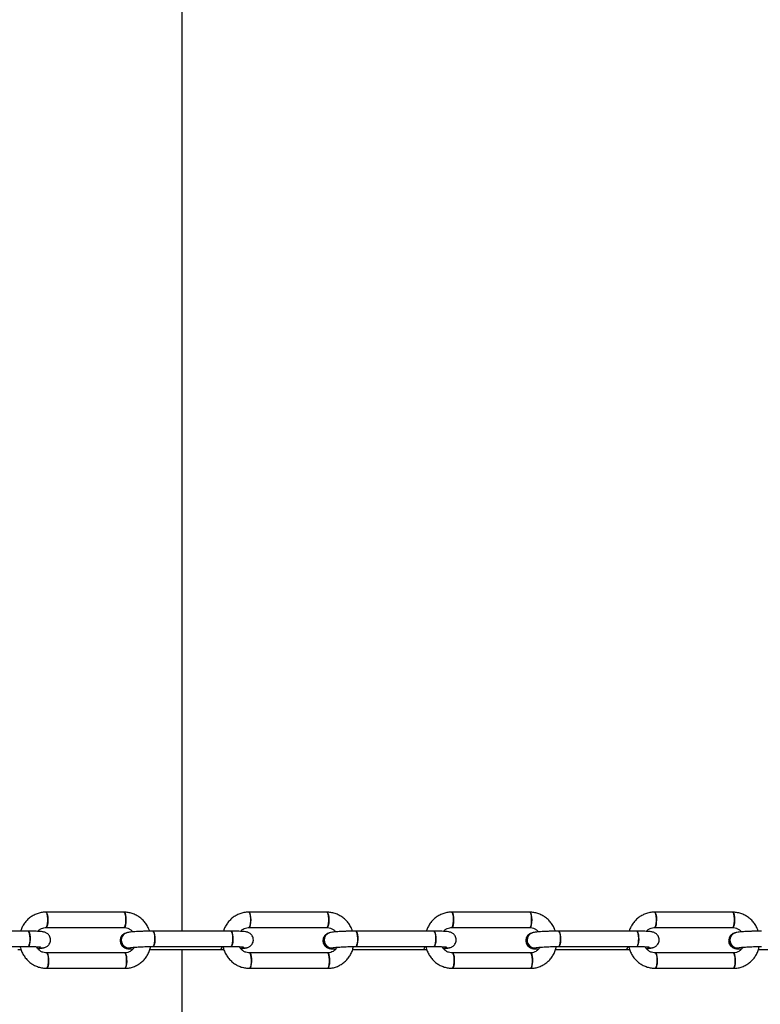
# Model space of a CAD drawing. Units: millimetres. Extents: x -1918 to 13988, y -7318 to 7316.
# Drawn here: x 12211 to 12549, y -41 to 408 of the extents above; entities that cross this region are included whole.
import ezdxf

# ---------------------------------------------------------------- set-up
doc = ezdxf.new("R2010")
doc.units = ezdxf.units.MM

msp = doc.modelspace()

# ---------------------------------------------------------------- linework, layer by layer
at = {"color": 7, "linetype": 'Continuous', "lineweight": 25}
for p, q in [((12285.08, 839.61), (12285.08, -7.24)), ((12258.74, 1.39), (12223.18, 1.39)), ((12351.13, 1.39), (12315.56, 1.39)), ((12443.51, 1.39), (12407.95, 1.39)), ((12535.9, 1.39), (12500.33, 1.39)), ((12215.1, -7.24), (12179.54, -7.24)), ((12223.18, -5.61), (12258.74, -5.61)), ((12260, -7.99), (12259.85, -8.03)), ((12307.48, -7.24), (12271.92, -7.24)), ((12315.56, -5.61), (12351.13, -5.61)), ((12352.39, -7.99), (12352.23, -8.03)), ((12399.87, -7.24), (12364.31, -7.24)), ((12407.95, -5.61), (12443.51, -5.61)), ((12444.77, -7.99), (12444.62, -8.03)), ((12492.26, -7.24), (12456.69, -7.24)), ((12500.33, -5.61), (12535.9, -5.61)), ((12537.16, -7.99), (12537, -8.03)), ((12179.54, -14.24), (12215.1, -14.24)), ((12222.25, -14.78), (12222.4, -14.74)), ((12259.07, -17.16), (12223.51, -17.16)), ((12261.68, -14.78), (12261.83, -14.74)), ((12270.53, -15.53), (12302.71, -15.53)), ((12271.92, -14.24), (12307.48, -14.24)), ((12285.08, -15.53), (12285.08, -860.39)), ((12314.63, -14.78), (12314.79, -14.74)), ((12351.46, -17.16), (12315.89, -17.16)), ((12354.06, -14.78), (12354.22, -14.74)), ((12362.92, -15.53), (12395.1, -15.53)), ((12364.31, -14.24), (12399.87, -14.24)), ((12407.02, -14.78), (12407.17, -14.74)), ((12443.84, -17.16), (12408.28, -17.16)), ((12446.45, -14.78), (12446.6, -14.74)), ((12455.3, -15.53), (12487.48, -15.53)), ((12456.69, -14.24), (12492.26, -14.24)), ((12499.41, -14.78), (12499.56, -14.74)), ((12536.23, -17.16), (12500.67, -17.16)), ((12538.83, -14.78), (12538.99, -14.74)), ((12547.69, -15.53), (12579.87, -15.53)), ((12223.51, -24.16), (12259.07, -24.16)), ((12315.89, -24.16), (12351.46, -24.16)), ((12408.28, -24.16), (12443.84, -24.16)), ((12500.67, -24.16), (12536.23, -24.16))]:
    msp.add_line(p, q, dxfattribs=at)
at = {"color": 7, "linetype": 'Continuous', "lineweight": 25, "flags": 128}
for points in [[(12223.18, -5.61), (12223.24, -5.6), (12223.53, -5.33), (12223.78, -4.71), (12223.96, -3.81), (12224.06, -2.73), (12224.07, -1.58), (12223.97, -0.48), (12223.8, 0.44), (12223.55, 1.08), (12223.26, 1.38), (12223.11, 1.38)], [(12223.18, 1.39), (12223.41, 1.27), (12223.68, 0.8), (12223.89, 0.01), (12224.03, -1.01), (12224.08, -2.15), (12224.02, -3.29), (12223.88, -4.29), (12223.66, -5.06), (12223.39, -5.51), (12223.18, -5.61)], [(12258.73, -5.61), (12258.8, -5.6), (12259.09, -5.33), (12259.34, -4.71), (12259.53, -3.81), (12259.63, -2.73), (12259.63, -1.58), (12259.54, -0.48), (12259.36, 0.44), (12259.11, 1.08), (12258.83, 1.38), (12258.74, 1.39)], [(12258.74, 1.39), (12258.97, 1.27), (12259.24, 0.8), (12259.46, 0.01), (12259.59, -1.01), (12259.64, -2.15), (12259.59, -3.29), (12259.44, -4.29), (12259.22, -5.06), (12258.95, -5.51), (12258.74, -5.61)], [(12315.56, -5.61), (12315.62, -5.6), (12315.91, -5.33), (12316.16, -4.71), (12316.35, -3.81), (12316.45, -2.73), (12316.45, -1.58), (12316.36, -0.48), (12316.18, 0.44), (12315.93, 1.08), (12315.65, 1.38), (12315.5, 1.38)], [(12315.56, 1.39), (12315.79, 1.27), (12316.06, 0.8), (12316.28, 0.01), (12316.42, -1.01), (12316.46, -2.15), (12316.41, -3.29), (12316.27, -4.29), (12316.04, -5.06), (12315.77, -5.51), (12315.56, -5.61)], [(12351.12, -5.61), (12351.19, -5.6), (12351.48, -5.33), (12351.73, -4.71), (12351.91, -3.81), (12352.01, -2.73), (12352.01, -1.58), (12351.92, -0.48), (12351.74, 0.44), (12351.5, 1.08), (12351.21, 1.38), (12351.12, 1.39)], [(12351.13, 1.39), (12351.36, 1.27), (12351.63, 0.8), (12351.84, 0.01), (12351.98, -1.01), (12352.02, -2.15), (12351.97, -3.29), (12351.83, -4.29), (12351.61, -5.06), (12351.33, -5.51), (12351.13, -5.61)], [(12407.95, -5.61), (12408.01, -5.6), (12408.3, -5.33), (12408.55, -4.71), (12408.73, -3.81), (12408.83, -2.73), (12408.84, -1.58), (12408.75, -0.48), (12408.57, 0.44), (12408.32, 1.08), (12408.03, 1.38), (12407.89, 1.38)], [(12407.95, 1.39), (12408.18, 1.27), (12408.45, 0.8), (12408.67, 0.01), (12408.8, -1.01), (12408.85, -2.15), (12408.8, -3.29), (12408.65, -4.29), (12408.43, -5.06), (12408.16, -5.51), (12407.95, -5.61)], [(12443.51, -5.61), (12443.57, -5.6), (12443.86, -5.33), (12444.11, -4.71), (12444.3, -3.81), (12444.4, -2.73), (12444.4, -1.58), (12444.31, -0.48), (12444.13, 0.44), (12443.88, 1.08), (12443.6, 1.38), (12443.51, 1.39)], [(12443.51, 1.39), (12443.74, 1.27), (12444.01, 0.8), (12444.23, 0.01), (12444.37, -1.01), (12444.41, -2.15), (12444.36, -3.29), (12444.21, -4.29), (12443.99, -5.06), (12443.72, -5.51), (12443.51, -5.61)], [(12500.33, -5.61), (12500.4, -5.6), (12500.68, -5.33), (12500.93, -4.71), (12501.12, -3.81), (12501.22, -2.73), (12501.22, -1.58), (12501.13, -0.48), (12500.95, 0.44), (12500.71, 1.08), (12500.42, 1.38), (12500.27, 1.38)], [(12500.33, 1.39), (12500.57, 1.27), (12500.84, 0.8), (12501.05, 0.01), (12501.19, -1.01), (12501.23, -2.15), (12501.18, -3.29), (12501.04, -4.29), (12500.82, -5.06), (12500.54, -5.51), (12500.33, -5.61)], [(12535.89, -5.61), (12535.96, -5.6), (12536.25, -5.33), (12536.5, -4.71), (12536.68, -3.81), (12536.78, -2.73), (12536.79, -1.58), (12536.69, -0.48), (12536.51, 0.44), (12536.27, 1.08), (12535.98, 1.38), (12535.9, 1.39)], [(12535.9, 1.39), (12536.13, 1.27), (12536.4, 0.8), (12536.61, 0.01), (12536.75, -1.01), (12536.8, -2.15), (12536.74, -3.29), (12536.6, -4.29), (12536.38, -5.06), (12536.11, -5.51), (12535.9, -5.61)], [(12216, -10.5), (12215.93, -9.38), (12215.77, -8.4), (12215.54, -7.68), (12215.26, -7.29), (12215.1, -7.24)], [(12215.1, -7.24), (12215.11, -7.24), (12215.4, -7.44), (12215.66, -8.01), (12215.86, -8.86), (12215.97, -9.92), (12215.99, -11.07), (12215.92, -12.19), (12215.75, -13.14), (12215.52, -13.84), (12215.23, -14.2), (12215.1, -14.24)], [(12271.92, -7.24), (12271.93, -7.24), (12272.22, -7.44), (12272.48, -8.01), (12272.68, -8.86), (12272.8, -9.92), (12272.82, -11.07), (12272.74, -12.19), (12272.58, -13.14), (12272.34, -13.84), (12272.06, -14.2), (12271.92, -14.24)], [(12272.82, -10.5), (12272.75, -9.38), (12272.59, -8.4), (12272.36, -7.68), (12272.08, -7.29), (12271.92, -7.24)], [(12308.38, -10.5), (12308.31, -9.38), (12308.15, -8.4), (12307.92, -7.68), (12307.64, -7.29), (12307.48, -7.24)], [(12307.48, -7.24), (12307.5, -7.24), (12307.79, -7.44), (12308.05, -8.01), (12308.24, -8.86), (12308.36, -9.92), (12308.38, -11.07), (12308.3, -12.19), (12308.14, -13.14), (12307.9, -13.84), (12307.62, -14.2), (12307.48, -14.24)], [(12365.2, -10.5), (12365.14, -9.38), (12364.98, -8.4), (12364.75, -7.68), (12364.47, -7.29), (12364.26, -7.24)], [(12364.31, -7.24), (12364.32, -7.24), (12364.61, -7.44), (12364.87, -8.01), (12365.07, -8.86), (12365.18, -9.92), (12365.2, -11.07), (12365.13, -12.19), (12364.96, -13.14), (12364.72, -13.84), (12364.44, -14.2), (12364.31, -14.24)], [(12400.77, -10.5), (12400.7, -9.38), (12400.54, -8.4), (12400.31, -7.68), (12400.03, -7.29), (12399.87, -7.24)], [(12399.87, -7.24), (12399.88, -7.24), (12400.17, -7.44), (12400.43, -8.01), (12400.63, -8.86), (12400.74, -9.92), (12400.77, -11.07), (12400.69, -12.19), (12400.52, -13.14), (12400.29, -13.84), (12400.01, -14.2), (12399.87, -14.24)], [(12457.59, -10.5), (12457.52, -9.38), (12457.36, -8.4), (12457.13, -7.68), (12456.85, -7.29), (12456.64, -7.24)], [(12456.69, -7.24), (12456.7, -7.24), (12457, -7.44), (12457.25, -8.01), (12457.45, -8.86), (12457.57, -9.92), (12457.59, -11.07), (12457.51, -12.19), (12457.35, -13.14), (12457.11, -13.84), (12456.83, -14.2), (12456.69, -14.24)], [(12493.15, -10.5), (12493.08, -9.38), (12492.93, -8.4), (12492.69, -7.68), (12492.41, -7.29), (12492.25, -7.24)], [(12492.26, -7.24), (12492.27, -7.24), (12492.56, -7.44), (12492.82, -8.01), (12493.01, -8.86), (12493.13, -9.92), (12493.15, -11.07), (12493.07, -12.19), (12492.91, -13.14), (12492.67, -13.84), (12492.39, -14.2), (12492.26, -14.24)], [(12215.1, -14.24), (12215.38, -14.06), (12215.64, -13.53), (12215.85, -12.69), (12215.97, -11.64), (12216, -10.5)], [(12271.92, -14.24), (12272.2, -14.06), (12272.46, -13.53), (12272.67, -12.69), (12272.79, -11.64), (12272.82, -10.5)], [(12307.48, -14.24), (12307.77, -14.06), (12308.03, -13.53), (12308.23, -12.69), (12308.35, -11.64), (12308.38, -10.5)], [(12364.31, -14.24), (12364.59, -14.06), (12364.85, -13.53), (12365.05, -12.69), (12365.18, -11.64), (12365.2, -10.5)], [(12399.87, -14.24), (12400.15, -14.06), (12400.41, -13.53), (12400.62, -12.69), (12400.74, -11.64), (12400.77, -10.5)], [(12456.69, -14.24), (12456.97, -14.06), (12457.24, -13.53), (12457.44, -12.69), (12457.56, -11.64), (12457.59, -10.5)], [(12492.25, -14.24), (12492.54, -14.06), (12492.8, -13.53), (12493, -12.69), (12493.12, -11.64), (12493.15, -10.5)], [(12223.51, -17.16), (12223.52, -17.16), (12223.81, -17.37), (12224.07, -17.93), (12224.27, -18.79), (12224.38, -19.85), (12224.41, -21), (12224.33, -22.11), (12224.16, -23.07), (12223.93, -23.76), (12223.65, -24.12), (12223.51, -24.16)], [(12224.41, -20.42), (12224.34, -19.3), (12224.18, -18.33), (12223.95, -17.61), (12223.67, -17.22), (12223.51, -17.16)], [(12259.07, -24.16), (12259.13, -24.15), (12259.42, -23.89), (12259.67, -23.27), (12259.86, -22.37), (12259.96, -21.28), (12259.96, -20.13), (12259.87, -19.04), (12259.69, -18.12), (12259.44, -17.48), (12259.16, -17.18), (12259.07, -17.16)], [(12259.07, -17.16), (12259.08, -17.16), (12259.38, -17.37), (12259.63, -17.93), (12259.83, -18.79), (12259.95, -19.85), (12259.97, -21), (12259.89, -22.11), (12259.73, -23.07), (12259.49, -23.76), (12259.21, -24.12), (12259.07, -24.16)], [(12303.41, -14.24), (12303.37, -14.44), (12303.13, -15.13), (12302.85, -15.49), (12302.71, -15.53)], [(12315.9, -17.16), (12315.91, -17.16), (12316.2, -17.37), (12316.46, -17.93), (12316.65, -18.79), (12316.77, -19.85), (12316.79, -21), (12316.71, -22.11), (12316.55, -23.07), (12316.31, -23.76), (12316.03, -24.12), (12315.89, -24.16)], [(12316.79, -20.42), (12316.72, -19.3), (12316.56, -18.33), (12316.33, -17.61), (12316.05, -17.22), (12315.89, -17.16)], [(12351.46, -24.16), (12351.52, -24.15), (12351.81, -23.89), (12352.06, -23.27), (12352.24, -22.37), (12352.34, -21.28), (12352.35, -20.13), (12352.25, -19.04), (12352.08, -18.12), (12351.83, -17.48), (12351.54, -17.18), (12351.45, -17.16)], [(12351.46, -17.16), (12351.47, -17.16), (12351.76, -17.37), (12352.02, -17.93), (12352.22, -18.79), (12352.33, -19.85), (12352.35, -21), (12352.28, -22.11), (12352.11, -23.07), (12351.88, -23.76), (12351.59, -24.12), (12351.46, -24.16)], [(12395.8, -14.24), (12395.75, -14.44), (12395.52, -15.13), (12395.23, -15.49), (12395.1, -15.53)], [(12408.28, -17.16), (12408.29, -17.16), (12408.58, -17.37), (12408.84, -17.93), (12409.04, -18.79), (12409.16, -19.85), (12409.18, -21), (12409.1, -22.11), (12408.93, -23.07), (12408.7, -23.76), (12408.42, -24.12), (12408.28, -24.16)], [(12409.18, -20.42), (12409.11, -19.3), (12408.95, -18.33), (12408.72, -17.61), (12408.44, -17.22), (12408.28, -17.16)], [(12443.84, -24.16), (12443.91, -24.15), (12444.19, -23.89), (12444.44, -23.27), (12444.63, -22.37), (12444.73, -21.28), (12444.73, -20.13), (12444.64, -19.04), (12444.46, -18.12), (12444.22, -17.48), (12443.93, -17.18), (12443.84, -17.16)], [(12443.84, -17.16), (12443.85, -17.16), (12444.15, -17.37), (12444.41, -17.93), (12444.6, -18.79), (12444.72, -19.85), (12444.74, -21), (12444.66, -22.11), (12444.5, -23.07), (12444.26, -23.76), (12443.98, -24.12), (12443.84, -24.16)], [(12488.18, -14.24), (12488.14, -14.44), (12487.9, -15.13), (12487.62, -15.49), (12487.48, -15.53)], [(12500.67, -17.16), (12500.68, -17.16), (12500.97, -17.37), (12501.23, -17.93), (12501.43, -18.79), (12501.54, -19.85), (12501.56, -21), (12501.49, -22.11), (12501.32, -23.07), (12501.08, -23.76), (12500.8, -24.12), (12500.67, -24.16)], [(12501.56, -20.42), (12501.49, -19.3), (12501.34, -18.33), (12501.1, -17.61), (12500.83, -17.22), (12500.67, -17.16)], [(12536.23, -24.16), (12536.29, -24.15), (12536.58, -23.89), (12536.83, -23.27), (12537.01, -22.37), (12537.11, -21.28), (12537.12, -20.13), (12537.03, -19.04), (12536.85, -18.12), (12536.6, -17.48), (12536.31, -17.18), (12536.22, -17.16)], [(12536.23, -17.16), (12536.24, -17.16), (12536.53, -17.37), (12536.79, -17.93), (12536.99, -18.79), (12537.1, -19.85), (12537.12, -21), (12537.05, -22.11), (12536.88, -23.07), (12536.65, -23.76), (12536.36, -24.12), (12536.23, -24.16)], [(12223.51, -24.16), (12223.79, -23.99), (12224.05, -23.45), (12224.26, -22.62), (12224.38, -21.57), (12224.41, -20.42)], [(12315.89, -24.16), (12316.18, -23.99), (12316.44, -23.45), (12316.64, -22.62), (12316.76, -21.57), (12316.79, -20.42)], [(12408.28, -24.16), (12408.56, -23.99), (12408.82, -23.45), (12409.03, -22.62), (12409.15, -21.57), (12409.18, -20.42)], [(12500.67, -24.16), (12500.95, -23.99), (12501.21, -23.45), (12501.41, -22.62), (12501.54, -21.57), (12501.56, -20.42)]]:
    msp.add_lwpolyline(points, dxfattribs=at)
at = {"color": 7, "linetype": 'Continuous', "lineweight": 25}
for centre, radius, start, end in [((12260.84, -11.38), 3.5, 106.5933, 284.7426), ((12260.78, -11.3), 3.4, 105.8768, 181.8412), ((12261, -11.34), 3.5, 106.5799, 283.7351), ((12260.93, -11.26), 3.4, 105.9037, 181.8409), ((12353.23, -11.38), 3.5, 106.5933, 284.7426), ((12353.16, -11.3), 3.4, 105.8768, 181.8412), ((12353.38, -11.34), 3.5, 106.5799, 283.7351), ((12353.32, -11.26), 3.4, 105.9037, 181.8409), ((12445.62, -11.38), 3.5, 106.5933, 284.7426), ((12445.55, -11.3), 3.4, 105.8768, 181.8412), ((12445.77, -11.34), 3.5, 106.5799, 283.7351), ((12445.7, -11.26), 3.4, 105.9037, 181.8409), ((12538, -11.38), 3.5, 106.5933, 284.7426), ((12537.93, -11.3), 3.4, 105.8768, 181.8412), ((12538.16, -11.34), 3.5, 106.5799, 283.7351), ((12538.09, -11.26), 3.4, 105.9037, 181.8409), ((12260.85, -11.42), 3.47, 179.7793, 283.879), ((12261, -11.38), 3.47, 179.7861, 283.4392), ((12353.23, -11.42), 3.47, 179.7793, 283.879), ((12353.39, -11.38), 3.47, 179.7861, 283.4392), ((12445.62, -11.42), 3.47, 179.7793, 283.879), ((12445.77, -11.38), 3.47, 179.7861, 283.4392), ((12538, -11.42), 3.47, 179.7793, 283.879), ((12538.16, -11.38), 3.47, 179.7861, 283.4392), ((12221.39, -11.58), 3.31, 237.6709, 284.9906), ((12221.39, -11.58), 3.31, 238.9946, 284.9551), ((12221.55, -11.55), 3.31, 239.2349, 285.0481), ((12221.55, -11.55), 3.31, 241.236, 284.9954), ((12301.86, -14.24), 1.55, 303.3032, 359.9428), ((12313.78, -11.58), 3.31, 237.6709, 284.9906), ((12313.78, -11.58), 3.31, 238.9946, 284.9551), ((12313.93, -11.55), 3.31, 239.2349, 285.0481), ((12313.93, -11.55), 3.31, 241.236, 284.9954), ((12394.25, -14.24), 1.55, 303.3032, 359.9428), ((12406.16, -11.58), 3.31, 237.6709, 284.9906), ((12406.16, -11.58), 3.31, 238.9946, 284.9551), ((12406.32, -11.55), 3.31, 239.2349, 285.0481), ((12406.32, -11.55), 3.31, 241.236, 284.9954), ((12486.63, -14.24), 1.55, 303.3032, 359.9428), ((12498.55, -11.58), 3.31, 237.6709, 284.9906), ((12498.55, -11.58), 3.31, 238.9946, 284.9551), ((12498.7, -11.55), 3.31, 239.2349, 285.0481), ((12498.7, -11.55), 3.31, 241.236, 284.9954)]:
    msp.add_arc(centre, radius, start, end, dxfattribs=at)
for points, knots in [([(12223.18, 1.39), (12222.77, 1.38), (12221.73, 1.35), (12220.05, 1.03), (12218.22, 0.37), (12216.53, -0.58), (12215, -1.79), (12213.68, -3.24), (12212.63, -4.89), (12211.97, -6.24), (12211.76, -7.06), (12211.72, -7.24)], [0, 0, 0, 0, 0.0787677, 0.2052082, 0.3316177, 0.4579426, 0.5842596, 0.7106573, 0.8372109, 0.9639739, 1, 1, 1, 1]), ([(12270.42, -7.25), (12270.28, -6.82), (12269.93, -5.76), (12269.04, -4.21), (12267.83, -2.63), (12266.38, -1.26), (12264.74, -0.15), (12262.95, 0.69), (12261.09, 1.21), (12259.67, 1.38), (12258.9, 1.39), (12258.74, 1.39)], [0, 0, 0, 0, 0.086093, 0.213537, 0.340984, 0.468367, 0.595616, 0.722673, 0.849494, 0.969055, 1, 1, 1, 1]), ([(12315.56, 1.39), (12315.16, 1.38), (12314.11, 1.35), (12312.44, 1.03), (12310.61, 0.37), (12308.91, -0.58), (12307.39, -1.79), (12306.07, -3.24), (12305.01, -4.89), (12304.35, -6.24), (12304.15, -7.06), (12304.1, -7.24)], [0, 0, 0, 0, 0.078768, 0.205208, 0.331618, 0.457943, 0.58426, 0.710657, 0.837211, 0.963974, 1, 1, 1, 1]), ([(12362.81, -7.25), (12362.67, -6.82), (12362.32, -5.76), (12361.43, -4.21), (12360.22, -2.63), (12358.76, -1.26), (12357.12, -0.15), (12355.33, 0.69), (12353.48, 1.21), (12352.06, 1.38), (12351.28, 1.39), (12351.13, 1.39)], [0, 0, 0, 0, 0.086093, 0.213537, 0.340984, 0.468367, 0.595616, 0.722673, 0.849494, 0.969055, 1, 1, 1, 1]), ([(12407.95, 1.39), (12407.55, 1.38), (12406.5, 1.35), (12404.82, 1.03), (12403, 0.37), (12401.3, -0.58), (12399.77, -1.79), (12398.45, -3.24), (12397.4, -4.89), (12396.74, -6.24), (12396.53, -7.06), (12396.49, -7.24)], [0, 0, 0, 0, 0.0787677, 0.2052082, 0.3316177, 0.4579426, 0.5842596, 0.7106573, 0.8372109, 0.9639739, 1, 1, 1, 1]), ([(12455.19, -7.25), (12455.05, -6.82), (12454.7, -5.76), (12453.81, -4.21), (12452.6, -2.63), (12451.15, -1.26), (12449.51, -0.15), (12447.72, 0.69), (12445.86, 1.21), (12444.44, 1.38), (12443.67, 1.39), (12443.51, 1.39)], [0, 0, 0, 0, 0.086093, 0.213537, 0.340984, 0.468367, 0.595616, 0.722673, 0.849494, 0.969055, 1, 1, 1, 1]), ([(12500.33, 1.39), (12499.93, 1.38), (12498.88, 1.35), (12497.21, 1.03), (12495.38, 0.37), (12493.68, -0.58), (12492.16, -1.79), (12490.84, -3.24), (12489.79, -4.89), (12489.12, -6.24), (12488.92, -7.06), (12488.87, -7.24)], [0, 0, 0, 0, 0.0787677, 0.2052082, 0.3316177, 0.4579426, 0.5842596, 0.7106573, 0.8372109, 0.9639739, 1, 1, 1, 1]), ([(12547.58, -7.25), (12547.44, -6.82), (12547.09, -5.76), (12546.2, -4.21), (12544.99, -2.63), (12543.53, -1.26), (12541.89, -0.15), (12540.1, 0.69), (12538.25, 1.21), (12536.83, 1.38), (12536.05, 1.39), (12535.9, 1.39)], [0, 0, 0, 0, 0.086093, 0.213537, 0.340984, 0.468367, 0.595616, 0.722673, 0.849494, 0.969055, 1, 1, 1, 1]), ([(12222.4, -14.74), (12222.61, -14.68), (12222.95, -14.58), (12223.6, -14.26), (12224.2, -13.8), (12224.76, -13.14), (12225.17, -12.28), (12225.34, -11.27), (12225.21, -10.26), (12224.83, -9.39), (12224.33, -8.74), (12223.77, -8.27), (12223.22, -7.95), (12222.71, -7.75), (12222.21, -7.62), (12221.56, -7.5), (12220.68, -7.41), (12219.43, -7.33), (12218.03, -7.27), (12216.55, -7.24), (12215.54, -7.24), (12215.1, -7.24)], [0, 0, 0, 0, 0.051865, 0.086718, 0.1249, 0.167118, 0.212666, 0.260139, 0.311581, 0.355575, 0.394697, 0.430402, 0.463697, 0.497002, 0.535054, 0.586925, 0.682797, 0.76489, 0.851362, 0.934574, 1, 1, 1, 1]), ([(12219.48, -7.34), (12219.54, -7.26), (12219.84, -6.84), (12220.61, -6.29), (12221.7, -5.78), (12222.59, -5.62), (12223.08, -5.61), (12223.18, -5.61)], [0, 0, 0, 0, 0.069283, 0.357823, 0.65037, 0.931154, 1, 1, 1, 1]), ([(12259.85, -8.03), (12259.64, -8.09), (12259.3, -8.19), (12258.65, -8.51), (12258.05, -8.97), (12257.49, -9.63), (12257.08, -10.49), (12256.91, -11.5), (12257.04, -12.51), (12257.42, -13.38), (12257.92, -14.03), (12258.47, -14.5), (12259.03, -14.82), (12259.54, -15.02), (12260.03, -15.15), (12260.69, -15.27), (12261.54, -15.36), (12262.39, -15.41), (12262.77, -15.43)], [0, 0, 0, 0, 0.068162, 0.113967, 0.164148, 0.21963, 0.279491, 0.341881, 0.409488, 0.467306, 0.518722, 0.565646, 0.609404, 0.653174, 0.703183, 0.771353, 0.897351, 1, 1, 1, 1]), ([(12258.74, -5.61), (12258.91, -5.61), (12259.49, -5.63), (12260.48, -5.86), (12261.61, -6.46), (12262.39, -7.06), (12262.7, -7.5), (12262.76, -7.58)], [0, 0, 0, 0, 0.11196, 0.389726, 0.665421, 0.937461, 1, 1, 1, 1]), ([(12271.92, -7.24), (12271.63, -7.24), (12270.77, -7.24), (12269.31, -7.26), (12267.58, -7.31), (12265.91, -7.37), (12264.36, -7.46), (12262.96, -7.56), (12261.73, -7.68), (12260.8, -7.8), (12260.24, -7.93), (12260, -7.99)], [0, 0, 0, 0, 0.061641, 0.179301, 0.296989, 0.414821, 0.533135, 0.652514, 0.774181, 0.901669, 1, 1, 1, 1]), ([(12314.79, -14.74), (12314.99, -14.68), (12315.34, -14.58), (12315.98, -14.26), (12316.59, -13.8), (12317.15, -13.14), (12317.55, -12.28), (12317.72, -11.27), (12317.6, -10.26), (12317.22, -9.39), (12316.72, -8.74), (12316.16, -8.27), (12315.61, -7.95), (12315.09, -7.75), (12314.6, -7.62), (12313.94, -7.5), (12313.07, -7.41), (12311.82, -7.33), (12310.42, -7.27), (12308.94, -7.24), (12307.93, -7.24), (12307.48, -7.24)], [0, 0, 0, 0, 0.0518648, 0.0867179, 0.1249004, 0.1671175, 0.2126658, 0.2601385, 0.3115806, 0.355575, 0.3946973, 0.4304018, 0.4636972, 0.4970022, 0.5350544, 0.586925, 0.6827969, 0.7648903, 0.8513621, 0.9345737, 1, 1, 1, 1]), ([(12311.86, -7.34), (12311.92, -7.26), (12312.23, -6.84), (12312.99, -6.29), (12314.09, -5.78), (12314.98, -5.62), (12315.47, -5.61), (12315.56, -5.61)], [0, 0, 0, 0, 0.069283, 0.357823, 0.65037, 0.931154, 1, 1, 1, 1]), ([(12352.23, -8.03), (12352.03, -8.09), (12351.68, -8.19), (12351.04, -8.51), (12350.43, -8.97), (12349.87, -9.63), (12349.47, -10.49), (12349.29, -11.5), (12349.42, -12.51), (12349.8, -13.38), (12350.3, -14.03), (12350.86, -14.5), (12351.41, -14.82), (12351.93, -15.02), (12352.42, -15.15), (12353.08, -15.27), (12353.92, -15.36), (12354.78, -15.41), (12355.16, -15.43)], [0, 0, 0, 0, 0.068162, 0.113967, 0.164148, 0.21963, 0.279491, 0.341881, 0.409488, 0.467306, 0.518722, 0.565646, 0.609404, 0.653174, 0.703183, 0.771353, 0.897351, 1, 1, 1, 1]), ([(12351.13, -5.61), (12351.29, -5.61), (12351.87, -5.63), (12352.86, -5.86), (12354, -6.46), (12354.78, -7.06), (12355.09, -7.5), (12355.14, -7.58)], [0, 0, 0, 0, 0.11196, 0.389726, 0.665421, 0.937461, 1, 1, 1, 1]), ([(12364.31, -7.24), (12364.01, -7.24), (12363.15, -7.24), (12361.69, -7.26), (12359.96, -7.31), (12358.3, -7.37), (12356.74, -7.46), (12355.35, -7.56), (12354.12, -7.68), (12353.19, -7.8), (12352.63, -7.93), (12352.39, -7.99)], [0, 0, 0, 0, 0.061641, 0.179301, 0.296989, 0.414821, 0.533135, 0.652514, 0.774181, 0.901669, 1, 1, 1, 1]), ([(12407.17, -14.74), (12407.38, -14.68), (12407.72, -14.58), (12408.37, -14.26), (12408.97, -13.8), (12409.53, -13.14), (12409.94, -12.28), (12410.11, -11.27), (12409.98, -10.26), (12409.6, -9.39), (12409.1, -8.74), (12408.55, -8.27), (12407.99, -7.95), (12407.48, -7.75), (12406.98, -7.62), (12406.33, -7.5), (12405.45, -7.41), (12404.21, -7.33), (12402.8, -7.27), (12401.32, -7.24), (12400.31, -7.24), (12399.87, -7.24)], [0, 0, 0, 0, 0.0518648, 0.0867179, 0.1249004, 0.1671175, 0.2126658, 0.2601385, 0.3115806, 0.355575, 0.3946973, 0.4304018, 0.4636972, 0.4970022, 0.5350544, 0.586925, 0.6827969, 0.7648903, 0.8513621, 0.9345737, 1, 1, 1, 1]), ([(12404.25, -7.34), (12404.31, -7.26), (12404.62, -6.84), (12405.38, -6.29), (12406.47, -5.78), (12407.36, -5.62), (12407.85, -5.61), (12407.95, -5.61)], [0, 0, 0, 0, 0.069283, 0.357823, 0.65037, 0.931154, 1, 1, 1, 1]), ([(12444.62, -8.03), (12444.41, -8.09), (12444.07, -8.19), (12443.42, -8.51), (12442.82, -8.97), (12442.26, -9.63), (12441.85, -10.49), (12441.68, -11.5), (12441.81, -12.51), (12442.19, -13.38), (12442.69, -14.03), (12443.25, -14.5), (12443.8, -14.82), (12444.31, -15.02), (12444.81, -15.15), (12445.46, -15.27), (12446.31, -15.36), (12447.16, -15.41), (12447.54, -15.43)], [0, 0, 0, 0, 0.068162, 0.113967, 0.164148, 0.21963, 0.279491, 0.341881, 0.409488, 0.467306, 0.518722, 0.565646, 0.609404, 0.653174, 0.703183, 0.771353, 0.897351, 1, 1, 1, 1]), ([(12443.51, -5.61), (12443.68, -5.61), (12444.26, -5.63), (12445.25, -5.86), (12446.38, -6.46), (12447.16, -7.06), (12447.47, -7.5), (12447.53, -7.58)], [0, 0, 0, 0, 0.11196, 0.389726, 0.665421, 0.937461, 1, 1, 1, 1]), ([(12456.69, -7.24), (12456.4, -7.24), (12455.54, -7.24), (12454.08, -7.26), (12452.35, -7.31), (12450.68, -7.37), (12449.13, -7.46), (12447.73, -7.56), (12446.5, -7.68), (12445.57, -7.8), (12445.01, -7.93), (12444.77, -7.99)], [0, 0, 0, 0, 0.061641, 0.179301, 0.296989, 0.414821, 0.533135, 0.652514, 0.774181, 0.901669, 1, 1, 1, 1]), ([(12499.56, -14.74), (12499.76, -14.68), (12500.11, -14.58), (12500.75, -14.26), (12501.36, -13.8), (12501.92, -13.14), (12502.33, -12.28), (12502.5, -11.27), (12502.37, -10.26), (12501.99, -9.39), (12501.49, -8.74), (12500.93, -8.27), (12500.38, -7.95), (12499.87, -7.75), (12499.37, -7.62), (12498.71, -7.5), (12497.84, -7.41), (12496.59, -7.33), (12495.19, -7.27), (12493.71, -7.24), (12492.7, -7.24), (12492.26, -7.24)], [0, 0, 0, 0, 0.0518648, 0.0867179, 0.1249004, 0.1671175, 0.2126658, 0.2601385, 0.3115806, 0.355575, 0.3946973, 0.4304018, 0.4636972, 0.4970022, 0.5350544, 0.586925, 0.6827969, 0.7648903, 0.8513621, 0.9345737, 1, 1, 1, 1]), ([(12496.63, -7.34), (12496.69, -7.26), (12497, -6.84), (12497.77, -6.29), (12498.86, -5.78), (12499.75, -5.62), (12500.24, -5.61), (12500.33, -5.61)], [0, 0, 0, 0, 0.069283, 0.357823, 0.65037, 0.931154, 1, 1, 1, 1]), ([(12537, -8.03), (12536.8, -8.09), (12536.45, -8.19), (12535.81, -8.51), (12535.21, -8.97), (12534.65, -9.63), (12534.24, -10.49), (12534.07, -11.5), (12534.19, -12.51), (12534.57, -13.38), (12535.08, -14.03), (12535.63, -14.5), (12536.19, -14.82), (12536.7, -15.02), (12537.19, -15.15), (12537.85, -15.27), (12538.69, -15.36), (12539.55, -15.41), (12539.93, -15.43)], [0, 0, 0, 0, 0.068162, 0.113967, 0.164148, 0.21963, 0.279491, 0.341881, 0.409488, 0.467306, 0.518722, 0.565646, 0.609404, 0.653174, 0.703183, 0.771353, 0.897351, 1, 1, 1, 1]), ([(12535.9, -5.61), (12536.06, -5.61), (12536.64, -5.63), (12537.63, -5.86), (12538.77, -6.46), (12539.55, -7.06), (12539.86, -7.5), (12539.92, -7.58)], [0, 0, 0, 0, 0.11196, 0.389726, 0.665421, 0.937461, 1, 1, 1, 1]), ([(12549.08, -7.24), (12548.78, -7.24), (12547.93, -7.24), (12546.46, -7.26), (12544.73, -7.31), (12543.07, -7.37), (12541.52, -7.46), (12540.12, -7.56), (12538.89, -7.68), (12537.96, -7.8), (12537.4, -7.93), (12537.16, -7.99)], [0, 0, 0, 0, 0.061641, 0.179301, 0.296989, 0.414821, 0.533135, 0.652514, 0.774181, 0.901669, 1, 1, 1, 1]), ([(12210.33, -15.53), (12210.62, -15.53), (12211.11, -15.53), (12211.62, -15.52), (12211.83, -15.52)], [0, 0, 0, 0, 0.596337, 1, 1, 1, 1]), ([(12211.48, -14.24), (12211.52, -14.46), (12211.67, -15.34), (12212.25, -16.81), (12213.2, -18.56), (12214.42, -20.14), (12215.87, -21.51), (12217.51, -22.62), (12219.3, -23.46), (12221.16, -23.98), (12222.58, -24.15), (12223.35, -24.16), (12223.51, -24.16)], [0, 0, 0, 0, 0.040391, 0.157768, 0.275217, 0.392669, 0.510061, 0.627331, 0.744423, 0.861298, 0.971482, 1, 1, 1, 1]), ([(12215.1, -14.24), (12215.37, -14.24), (12216.17, -14.24), (12217.39, -14.26), (12218.67, -14.3), (12219.67, -14.36), (12220.32, -14.41), (12220.66, -14.46), (12220.68, -14.46), (12220.68, -14.46)], [0, 0, 0, 0, 0.097718, 0.283244, 0.46735, 0.648077, 0.800462, 0.927854, 1, 1, 1, 1]), ([(12223.51, -17.16), (12223.34, -17.16), (12222.76, -17.14), (12221.78, -16.9), (12220.62, -16.33), (12219.66, -15.46), (12219.06, -14.76), (12218.88, -14.34), (12218.88, -14.32)], [0, 0, 0, 0, 0.091721, 0.319274, 0.545131, 0.767994, 0.988278, 1, 1, 1, 1]), ([(12219.49, -15.19), (12219.82, -15.16), (12220.6, -15.08), (12221.44, -14.97), (12222, -14.84), (12222.25, -14.78)], [0, 0, 0, 0, 0.300907, 0.695585, 1, 1, 1, 1]), ([(12259.07, -24.16), (12259.47, -24.15), (12260.52, -24.12), (12262.2, -23.8), (12264.02, -23.14), (12265.72, -22.19), (12267.25, -20.98), (12268.56, -19.53), (12269.63, -17.89), (12270.44, -16.12), (12270.73, -14.86), (12270.88, -14.24)], [0, 0, 0, 0, 0.072541, 0.188985, 0.305401, 0.421739, 0.538069, 0.654474, 0.771023, 0.887765, 1, 1, 1, 1]), ([(12263.4, -14.55), (12263.38, -14.6), (12263.2, -15.03), (12262.6, -15.7), (12261.66, -16.49), (12260.54, -16.98), (12259.66, -17.15), (12259.17, -17.16), (12259.07, -17.16)], [0, 0, 0, 0, 0.027684, 0.255594, 0.486374, 0.720359, 0.944936, 1, 1, 1, 1]), ([(12261.84, -14.74), (12261.84, -14.74), (12261.84, -14.74), (12262.11, -14.69), (12262.63, -14.62), (12263.47, -14.54), (12264.59, -14.46), (12265.94, -14.38), (12267.46, -14.31), (12269.08, -14.27), (12270.59, -14.24), (12271.52, -14.24), (12271.92, -14.24)], [0, 0, 0, 0, 0.041612, 0.112905, 0.203506, 0.308592, 0.422761, 0.541674, 0.662925, 0.785306, 0.908172, 1, 1, 1, 1]), ([(12302.71, -15.53), (12303.01, -15.53), (12303.5, -15.53), (12304.01, -15.52), (12304.21, -15.52)], [0, 0, 0, 0, 0.596337, 1, 1, 1, 1]), ([(12303.86, -14.24), (12303.9, -14.46), (12304.06, -15.34), (12304.64, -16.81), (12305.58, -18.56), (12306.81, -20.14), (12308.26, -21.51), (12309.9, -22.62), (12311.69, -23.46), (12313.54, -23.98), (12314.96, -24.15), (12315.74, -24.16), (12315.89, -24.16)], [0, 0, 0, 0, 0.040391, 0.157768, 0.275217, 0.392669, 0.510061, 0.627331, 0.744423, 0.861298, 0.971482, 1, 1, 1, 1]), ([(12307.48, -14.24), (12307.76, -14.24), (12308.55, -14.24), (12309.78, -14.26), (12311.06, -14.3), (12312.06, -14.36), (12312.7, -14.41), (12313.05, -14.46), (12313.06, -14.46), (12313.07, -14.46)], [0, 0, 0, 0, 0.097718, 0.283244, 0.46735, 0.648077, 0.800462, 0.927854, 1, 1, 1, 1]), ([(12315.89, -17.16), (12315.73, -17.16), (12315.15, -17.14), (12314.16, -16.9), (12313.01, -16.33), (12312.04, -15.46), (12311.45, -14.76), (12311.27, -14.34), (12311.26, -14.32)], [0, 0, 0, 0, 0.0917206, 0.319274, 0.5451311, 0.7679935, 0.9882781, 1, 1, 1, 1]), ([(12311.88, -15.19), (12312.21, -15.16), (12312.98, -15.08), (12313.83, -14.97), (12314.39, -14.84), (12314.63, -14.78)], [0, 0, 0, 0, 0.300907, 0.695585, 1, 1, 1, 1]), ([(12351.46, -24.16), (12351.86, -24.15), (12352.91, -24.12), (12354.58, -23.8), (12356.41, -23.14), (12358.11, -22.19), (12359.63, -20.98), (12360.95, -19.53), (12362.02, -17.89), (12362.83, -16.12), (12363.12, -14.86), (12363.26, -14.24)], [0, 0, 0, 0, 0.072541, 0.188985, 0.305401, 0.421739, 0.538069, 0.654474, 0.771023, 0.887765, 1, 1, 1, 1]), ([(12355.79, -14.55), (12355.77, -14.6), (12355.58, -15.03), (12354.99, -15.7), (12354.04, -16.49), (12352.93, -16.98), (12352.04, -17.15), (12351.55, -17.16), (12351.46, -17.16)], [0, 0, 0, 0, 0.027684, 0.255594, 0.486374, 0.720359, 0.944936, 1, 1, 1, 1]), ([(12354.23, -14.74), (12354.23, -14.74), (12354.23, -14.74), (12354.5, -14.69), (12355.02, -14.62), (12355.85, -14.54), (12356.97, -14.46), (12358.33, -14.38), (12359.85, -14.31), (12361.46, -14.27), (12362.98, -14.24), (12363.91, -14.24), (12364.31, -14.24)], [0, 0, 0, 0, 0.041612, 0.112905, 0.203506, 0.308592, 0.422761, 0.541674, 0.662925, 0.785306, 0.908172, 1, 1, 1, 1]), ([(12395.1, -15.53), (12395.39, -15.53), (12395.89, -15.53), (12396.39, -15.52), (12396.6, -15.52)], [0, 0, 0, 0, 0.596337, 1, 1, 1, 1]), ([(12396.25, -14.24), (12396.29, -14.46), (12396.44, -15.34), (12397.02, -16.81), (12397.97, -18.56), (12399.19, -20.14), (12400.64, -21.51), (12402.28, -22.62), (12404.07, -23.46), (12405.93, -23.98), (12407.35, -24.15), (12408.12, -24.16), (12408.28, -24.16)], [0, 0, 0, 0, 0.040391, 0.157768, 0.275217, 0.392669, 0.510061, 0.627331, 0.744423, 0.861298, 0.971482, 1, 1, 1, 1]), ([(12399.87, -14.24), (12400.14, -14.24), (12400.94, -14.24), (12402.17, -14.26), (12403.45, -14.3), (12404.44, -14.36), (12405.09, -14.41), (12405.43, -14.46), (12405.45, -14.46), (12405.45, -14.46)], [0, 0, 0, 0, 0.097718, 0.283244, 0.46735, 0.648077, 0.800462, 0.927854, 1, 1, 1, 1]), ([(12408.28, -17.16), (12408.11, -17.16), (12407.53, -17.14), (12406.55, -16.9), (12405.39, -16.33), (12404.43, -15.46), (12403.83, -14.76), (12403.66, -14.34), (12403.65, -14.32)], [0, 0, 0, 0, 0.0917206, 0.319274, 0.5451311, 0.7679935, 0.9882781, 1, 1, 1, 1]), ([(12404.26, -15.19), (12404.59, -15.16), (12405.37, -15.08), (12406.21, -14.97), (12406.78, -14.84), (12407.02, -14.78)], [0, 0, 0, 0, 0.300907, 0.695585, 1, 1, 1, 1]), ([(12443.84, -24.16), (12444.25, -24.15), (12445.29, -24.12), (12446.97, -23.8), (12448.8, -23.14), (12450.49, -22.19), (12452.02, -20.98), (12453.33, -19.53), (12454.4, -17.89), (12455.21, -16.12), (12455.5, -14.86), (12455.65, -14.24)], [0, 0, 0, 0, 0.072541, 0.188985, 0.305401, 0.421739, 0.538069, 0.654474, 0.771023, 0.887765, 1, 1, 1, 1]), ([(12448.17, -14.55), (12448.15, -14.6), (12447.97, -15.03), (12447.37, -15.7), (12446.43, -16.49), (12445.32, -16.98), (12444.43, -17.15), (12443.94, -17.16), (12443.84, -17.16)], [0, 0, 0, 0, 0.027684, 0.255594, 0.486374, 0.720359, 0.944936, 1, 1, 1, 1]), ([(12446.61, -14.74), (12446.61, -14.74), (12446.61, -14.74), (12446.89, -14.69), (12447.4, -14.62), (12448.24, -14.54), (12449.36, -14.46), (12450.71, -14.38), (12452.23, -14.31), (12453.85, -14.27), (12455.36, -14.24), (12456.29, -14.24), (12456.69, -14.24)], [0, 0, 0, 0, 0.041612, 0.112905, 0.203506, 0.308592, 0.422761, 0.541674, 0.662925, 0.785306, 0.908172, 1, 1, 1, 1]), ([(12487.48, -15.53), (12487.78, -15.53), (12488.27, -15.53), (12488.78, -15.52), (12488.98, -15.52)], [0, 0, 0, 0, 0.596337, 1, 1, 1, 1]), ([(12488.63, -14.24), (12488.67, -14.46), (12488.83, -15.34), (12489.41, -16.81), (12490.35, -18.56), (12491.58, -20.14), (12493.03, -21.51), (12494.67, -22.62), (12496.46, -23.46), (12498.32, -23.98), (12499.74, -24.15), (12500.51, -24.16), (12500.67, -24.16)], [0, 0, 0, 0, 0.040391, 0.157768, 0.275217, 0.392669, 0.510061, 0.627331, 0.744423, 0.861298, 0.971482, 1, 1, 1, 1]), ([(12492.26, -14.24), (12492.53, -14.24), (12493.32, -14.24), (12494.55, -14.26), (12495.83, -14.3), (12496.83, -14.36), (12497.48, -14.41), (12497.82, -14.46), (12497.83, -14.46), (12497.84, -14.46)], [0, 0, 0, 0, 0.097718, 0.283244, 0.46735, 0.648077, 0.800462, 0.927854, 1, 1, 1, 1]), ([(12500.67, -17.16), (12500.5, -17.16), (12499.92, -17.14), (12498.93, -16.9), (12497.78, -16.33), (12496.81, -15.46), (12496.22, -14.76), (12496.04, -14.34), (12496.03, -14.32)], [0, 0, 0, 0, 0.091721, 0.319274, 0.545131, 0.767994, 0.988278, 1, 1, 1, 1]), ([(12496.65, -15.19), (12496.98, -15.16), (12497.75, -15.08), (12498.6, -14.97), (12499.16, -14.84), (12499.41, -14.78)], [0, 0, 0, 0, 0.300907, 0.695585, 1, 1, 1, 1]), ([(12536.23, -24.16), (12536.63, -24.15), (12537.68, -24.12), (12539.35, -23.8), (12541.18, -23.14), (12542.88, -22.19), (12544.4, -20.98), (12545.72, -19.53), (12546.79, -17.89), (12547.6, -16.12), (12547.89, -14.86), (12548.03, -14.24)], [0, 0, 0, 0, 0.072541, 0.188985, 0.305401, 0.421739, 0.538069, 0.654474, 0.771023, 0.887765, 1, 1, 1, 1]), ([(12540.56, -14.55), (12540.54, -14.6), (12540.35, -15.03), (12539.76, -15.7), (12538.81, -16.49), (12537.7, -16.98), (12536.81, -17.15), (12536.32, -17.16), (12536.23, -17.16)], [0, 0, 0, 0, 0.027684, 0.255594, 0.486374, 0.720359, 0.944936, 1, 1, 1, 1]), ([(12539, -14.74), (12539, -14.74), (12539, -14.74), (12539.27, -14.69), (12539.79, -14.62), (12540.63, -14.54), (12541.74, -14.46), (12543.1, -14.38), (12544.62, -14.31), (12546.23, -14.27), (12547.75, -14.24), (12548.68, -14.24), (12549.08, -14.24)], [0, 0, 0, 0, 0.041612, 0.112905, 0.203506, 0.308592, 0.422761, 0.541674, 0.662925, 0.785306, 0.908172, 1, 1, 1, 1])]:
    msp.add_open_spline(points, degree=3, knots=knots, dxfattribs=at)

doc.saveas('drawing.dxf')
